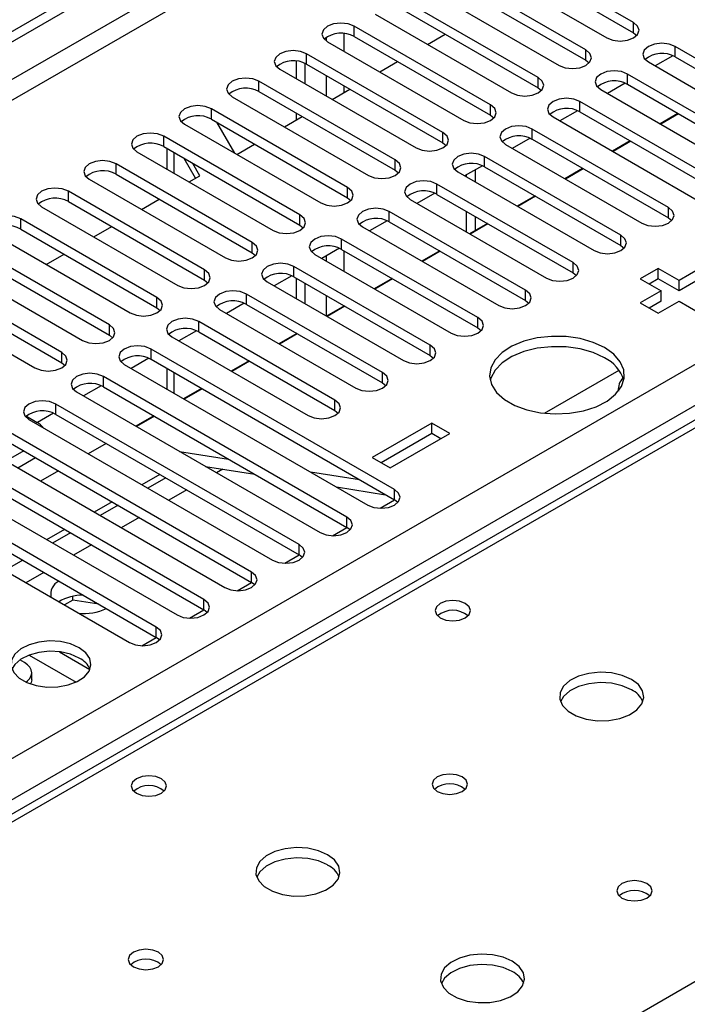
# Model space of a CAD drawing. Units: millimetres. Extents: x 3 to 9033, y 9 to 12780.
# Drawn here: x 3178 to 3258, y 2019 to 2136 of the extents above; entities that cross this region are included whole.
import ezdxf

# ---------------------------------------------------------------- set-up
doc = ezdxf.new("R2010")
doc.units = ezdxf.units.MM
doc.header["$LTSCALE"] = 43

msp = doc.modelspace()

# ---------------------------------------------------------------- linework, layer by layer
at = {"color": 7, "linetype": 'Continuous', "lineweight": 25}
for p, q in [((2631.987, 1820.166), (3776.793, 2481.048)), ((2633.048, 1819.554), (3777.854, 2480.436)), ((3777.854, 2475.945), (2633.048, 1815.063)), ((2634.109, 1813.226), (3778.914, 2474.108)), ((2738.937, 1795.571), (3809.497, 2413.592)), ((3811.618, 2409.918), (2741.058, 1791.897)), ((3561.165, 2263.611), (2994.772, 1936.639)), ((3562.54, 2263.474), (2996.147, 1936.503)), ((3251.13, 2136.054), (3234.955, 2145.391)), ((3231.773, 2143.554), (3247.948, 2134.217)), ((3234.955, 2144.167), (3251.13, 2134.829)), ((3245.473, 2132.788), (3229.298, 2142.126)), ((3229.298, 2140.901), (3245.473, 2131.563)), ((3226.116, 2140.289), (3242.291, 2130.951)), ((3239.816, 2129.522), (3223.641, 2138.86)), ((3223.641, 2137.635), (3239.816, 2128.298)), ((3220.459, 2137.023), (3236.634, 2127.686)), ((3234.159, 2126.257), (3217.984, 2135.594)), ((3217.984, 2134.37), (3217.984, 2135.594)), ((3251.13, 2134.829), (3251.13, 2136.054)), ((3217.984, 2134.37), (3234.159, 2125.032)), ((3226.658, 2133.444), (3228.779, 2134.669)), ((3251.13, 2134.829), (3251.523, 2134.523)), ((3214.802, 2133.758), (3230.977, 2124.42)), ((3245.473, 2131.563), (3245.473, 2132.788)), ((3284.982, 2116.511), (3256.079, 2133.196)), ((3256.079, 2131.971), (3256.079, 2133.196)), ((3228.502, 2122.991), (3212.327, 2132.329)), ((3212.327, 2131.104), (3212.327, 2132.329)), ((3245.473, 2131.563), (3245.866, 2131.257)), ((3255.811, 2132.104), (3253.71, 2130.89)), ((3255.812, 2132.104), (3253.71, 2130.89)), ((3256.079, 2131.971), (3284.982, 2115.286)), ((3209.145, 2130.492), (3225.32, 2121.154)), ((3211.108, 2129.359), (3211.108, 2131.467)), ((3212.168, 2128.747), (3212.168, 2131.187)), ((3212.327, 2131.104), (3228.502, 2121.766)), ((3221.001, 2130.179), (3223.123, 2131.403)), ((3252.897, 2131.359), (3281.8, 2114.674)), ((3239.816, 2128.298), (3239.816, 2129.522)), ((3279.326, 2113.245), (3250.423, 2129.931)), ((3250.423, 2128.706), (3250.423, 2129.931)), ((3222.845, 2119.726), (3206.67, 2129.063)), ((3206.67, 2127.838), (3206.67, 2129.063)), ((3215.345, 2126.913), (3217.466, 2128.138)), ((3239.816, 2128.298), (3240.209, 2127.992)), ((3247.241, 2128.094), (3276.144, 2111.408)), ((3250.155, 2128.838), (3248.053, 2127.625)), ((3250.155, 2128.838), (3248.053, 2127.625)), ((3250.423, 2128.706), (3279.326, 2112.021)), ((3203.488, 2127.226), (3219.663, 2117.889)), ((3206.67, 2127.838), (3222.845, 2118.501)), ((3217.188, 2116.46), (3201.013, 2125.798)), ((3201.013, 2124.573), (3201.013, 2125.798)), ((3234.159, 2125.032), (3234.159, 2126.257)), ((3273.669, 2109.98), (3244.766, 2126.665)), ((3244.766, 2125.44), (3244.766, 2126.665)), ((3201.013, 2124.573), (3217.188, 2115.235)), ((3209.688, 2123.647), (3211.809, 2124.872)), ((3211.108, 2124.467), (3211.108, 2125.277)), ((3234.159, 2125.032), (3234.552, 2124.726)), ((3241.584, 2124.828), (3270.487, 2108.143)), ((3244.498, 2125.572), (3242.396, 2124.359)), ((3244.498, 2125.572), (3242.396, 2124.359)), ((3244.766, 2125.44), (3273.669, 2108.755)), ((3256.406, 2125.252), (3254.285, 2124.027)), ((3256.473, 2125.213), (3254.352, 2123.989)), ((3197.831, 2123.961), (3214.007, 2114.623)), ((3201.629, 2124.218), (3203.749, 2120.544)), ((3255.284, 2114.062), (3239.109, 2123.399)), ((3239.109, 2122.175), (3239.109, 2123.399)), ((3211.532, 2113.194), (3195.357, 2122.532)), ((3195.357, 2121.307), (3195.357, 2122.532)), ((3228.502, 2121.766), (3228.502, 2122.991)), ((3238.841, 2122.307), (3236.739, 2121.093)), ((3238.841, 2122.307), (3236.739, 2121.093)), ((3239.109, 2122.175), (3255.284, 2112.837)), ((3195.357, 2121.307), (3211.532, 2111.969)), ((3195.733, 2121.09), (3195.733, 2118.641)), ((3204.031, 2120.382), (3206.152, 2121.606)), ((3228.502, 2121.766), (3228.895, 2121.46)), ((3235.927, 2121.562), (3252.102, 2112.225)), ((3250.749, 2121.986), (3248.628, 2120.762)), ((3250.816, 2121.947), (3248.695, 2120.723)), ((3192.175, 2120.695), (3208.35, 2111.357)), ((3199.147, 2117.563), (3197.8, 2119.897)), ((3249.627, 2110.796), (3233.452, 2120.134)), ((3233.452, 2118.909), (3233.452, 2120.134)), ((3205.875, 2109.929), (3189.7, 2119.266)), ((3189.7, 2118.042), (3189.7, 2119.266)), ((3199.647, 2117.851), (3198.8, 2119.319)), ((3222.845, 2118.501), (3222.845, 2119.726)), ((3233.184, 2119.041), (3231.082, 2117.828)), ((3233.184, 2119.041), (3231.082, 2117.828)), ((3233.452, 2118.909), (3249.627, 2109.571)), ((3245.092, 2118.72), (3242.971, 2117.496)), ((3245.159, 2118.682), (3243.038, 2117.457)), ((3189.7, 2118.042), (3205.875, 2108.704)), ((3198.374, 2117.116), (3199.647, 2117.851)), ((3222.845, 2118.501), (3223.239, 2118.195)), ((3230.27, 2118.297), (3246.445, 2108.959)), ((3231.26, 2117.93), (3231.26, 2117.725)), ((3232.321, 2118.543), (3232.321, 2117.113)), ((3186.518, 2117.429), (3202.693, 2108.092)), ((3217.188, 2115.235), (3217.188, 2116.46)), ((3243.97, 2107.53), (3227.795, 2116.868)), ((3227.795, 2115.643), (3227.795, 2116.868)), ((3200.218, 2106.663), (3184.043, 2116.001)), ((3184.043, 2114.776), (3184.043, 2116.001)), ((3217.188, 2115.235), (3217.582, 2114.929)), ((3227.527, 2115.775), (3225.426, 2114.562)), ((3227.527, 2115.775), (3225.426, 2114.562)), ((3227.795, 2115.643), (3243.97, 2106.306)), ((3239.435, 2115.455), (3237.314, 2114.23)), ((3239.502, 2115.416), (3237.381, 2114.192)), ((3180.861, 2114.164), (3197.036, 2104.826)), ((3184.043, 2114.776), (3200.218, 2105.438)), ((3192.717, 2113.851), (3194.838, 2115.075)), ((3224.613, 2115.031), (3240.788, 2105.694)), ((3255.284, 2112.837), (3255.284, 2114.062)), ((3211.532, 2111.969), (3211.532, 2113.194)), ((3238.313, 2104.265), (3222.138, 2113.602)), ((3222.138, 2112.378), (3222.138, 2113.602)), ((3231.26, 2113.643), (3231.26, 2111.194)), ((3232.321, 2113.031), (3232.321, 2111.348)), ((3255.284, 2112.837), (3255.677, 2112.531)), ((3194.561, 2103.397), (3178.386, 2112.735)), ((3178.386, 2111.51), (3178.386, 2112.735)), ((3187.06, 2110.585), (3189.181, 2111.809)), ((3211.532, 2111.969), (3211.925, 2111.663)), ((3218.956, 2111.766), (3235.131, 2102.428)), ((3221.87, 2112.51), (3219.769, 2111.297)), ((3221.87, 2112.51), (3219.769, 2111.297)), ((3222.138, 2112.378), (3238.313, 2103.04)), ((3233.778, 2112.189), (3231.657, 2110.965)), ((3233.845, 2112.15), (3231.724, 2110.926)), ((3175.204, 2110.898), (3191.379, 2101.56)), ((3178.386, 2111.51), (3194.561, 2102.173)), ((3249.627, 2109.571), (3249.627, 2110.796)), ((3188.904, 2100.132), (3172.729, 2109.469)), ((3205.875, 2108.704), (3205.875, 2109.929)), ((3232.656, 2100.999), (3216.481, 2110.337)), ((3216.481, 2109.112), (3216.481, 2110.337)), ((3249.627, 2109.571), (3250.02, 2109.265)), ((3172.729, 2108.245), (3188.904, 2098.907)), ((3181.403, 2107.319), (3183.525, 2108.544)), ((3205.875, 2108.704), (3206.268, 2108.398)), ((3213.299, 2108.5), (3229.474, 2099.162)), ((3216.213, 2109.244), (3214.112, 2108.031)), ((3216.214, 2109.244), (3214.112, 2108.031)), ((3216.481, 2109.112), (3232.656, 2099.774)), ((3228.122, 2108.924), (3226, 2107.699)), ((3228.189, 2108.885), (3226.067, 2107.66)), ((3169.547, 2107.632), (3185.722, 2098.295)), ((3227, 2097.734), (3210.825, 2107.071)), ((3210.825, 2105.846), (3210.825, 2107.071)), ((3243.97, 2106.306), (3243.97, 2107.53)), ((3183.247, 2096.866), (3167.072, 2106.204)), ((3200.218, 2105.438), (3200.218, 2106.663)), ((3210.557, 2105.979), (3208.455, 2104.765)), ((3210.557, 2105.979), (3208.455, 2104.765)), ((3210.825, 2105.846), (3227, 2096.509)), ((3243.97, 2106.306), (3244.363, 2106)), ((3254.058, 2106.83), (3251.936, 2105.606)), ((3256.532, 2105.402), (3254.058, 2106.83)), ((3254.058, 2105.606), (3254.058, 2106.83)), ((3259.007, 2106.83), (3256.532, 2105.402)), ((3167.072, 2104.979), (3183.247, 2095.641)), ((3200.218, 2105.438), (3200.611, 2105.132)), ((3207.643, 2105.234), (3223.818, 2095.897)), ((3211.108, 2103.234), (3211.108, 2105.683)), ((3212.168, 2102.622), (3212.168, 2105.071)), ((3222.465, 2105.658), (3220.344, 2104.433)), ((3222.532, 2105.619), (3220.411, 2104.395)), ((3251.936, 2105.606), (3254.411, 2104.177)), ((3254.058, 2105.606), (3252.997, 2104.993)), ((3256.532, 2104.177), (3254.058, 2105.606)), ((3259.007, 2105.606), (3256.532, 2104.177)), ((3256.532, 2104.177), (3256.532, 2105.402)), ((3163.89, 2104.367), (3180.065, 2095.029)), ((3221.343, 2094.468), (3205.168, 2103.806)), ((3205.168, 2102.581), (3205.168, 2103.806)), ((3238.313, 2103.04), (3238.313, 2104.265)), ((3254.411, 2104.177), (3251.936, 2102.748)), ((3254.411, 2102.952), (3254.411, 2104.177)), ((3194.561, 2102.173), (3194.561, 2103.397)), ((3204.9, 2102.713), (3202.798, 2101.5)), ((3204.9, 2102.713), (3202.798, 2101.5)), ((3205.168, 2102.581), (3221.343, 2093.243)), ((3216.808, 2102.392), (3214.687, 2101.168)), ((3216.875, 2102.354), (3214.754, 2101.129)), ((3238.313, 2103.04), (3238.707, 2102.734)), ((3251.936, 2102.748), (3254.058, 2101.524)), ((3254.411, 2102.952), (3252.997, 2102.136)), ((3254.058, 2101.524), (3256.532, 2102.952)), ((3256.532, 2102.952), (3259.007, 2101.524)), ((3194.561, 2102.173), (3194.954, 2101.867)), ((3201.986, 2101.969), (3218.161, 2092.631)), ((3188.904, 2098.907), (3188.904, 2100.132)), ((3215.686, 2091.202), (3199.511, 2100.54)), ((3199.511, 2099.315), (3199.511, 2100.54)), ((3232.656, 2099.774), (3232.656, 2100.999)), ((3188.904, 2098.907), (3189.297, 2098.601)), ((3199.243, 2099.447), (3197.141, 2098.234)), ((3199.243, 2099.447), (3197.141, 2098.234)), ((3199.511, 2099.315), (3215.686, 2089.977)), ((3211.151, 2099.127), (3209.03, 2097.902)), ((3211.218, 2099.088), (3209.097, 2097.863)), ((3211.108, 2099.102), (3211.108, 2099.152)), ((3232.656, 2099.774), (3233.05, 2099.468)), ((3196.329, 2098.703), (3212.504, 2089.365)), ((3227, 2096.509), (3227, 2097.734)), ((3183.247, 2095.641), (3183.247, 2096.866)), ((3222.757, 2080.589), (3193.854, 2097.274)), ((3193.854, 2096.05), (3193.854, 2097.274)), ((3227, 2096.509), (3227.393, 2096.203)), ((3183.247, 2095.641), (3183.641, 2095.335)), ((3190.672, 2095.437), (3219.575, 2078.752)), ((3193.586, 2096.182), (3191.484, 2094.968)), ((3193.586, 2096.182), (3191.484, 2094.968)), ((3193.854, 2096.05), (3222.757, 2079.364)), ((3205.494, 2095.861), (3203.373, 2094.637)), ((3205.561, 2095.822), (3203.44, 2094.598)), ((3195.733, 2094.965), (3195.733, 2092.516)), ((3221.343, 2093.243), (3221.343, 2094.468)), ((3240.556, 2089.638), (3249.407, 2094.747)), ((3187.929, 2092.916), (3185.828, 2091.703)), ((3187.929, 2092.916), (3185.828, 2091.703)), ((3217.1, 2077.323), (3188.197, 2094.009)), ((3188.197, 2092.784), (3188.197, 2094.009)), ((3221.343, 2093.243), (3221.736, 2092.937)), ((3185.015, 2092.172), (3213.918, 2075.486)), ((3188.197, 2092.784), (3217.1, 2076.099)), ((3199.837, 2092.595), (3197.716, 2091.371)), ((3199.904, 2092.557), (3197.783, 2091.332)), ((3211.443, 2074.058), (3182.54, 2090.743)), ((3182.54, 2089.518), (3182.54, 2090.743)), ((3215.686, 2089.977), (3215.686, 2091.202)), ((3182.272, 2089.65), (3180.363, 2088.548)), ((3182.272, 2089.65), (3180.363, 2088.548)), ((3182.54, 2089.518), (3211.443, 2072.833)), ((3215.686, 2089.977), (3216.079, 2089.671)), ((3179.057, 2089.302), (3180.349, 2088.557)), ((3179.358, 2088.906), (3208.261, 2072.221)), ((3194.18, 2089.33), (3192.059, 2088.105)), ((3194.247, 2089.291), (3192.126, 2088.067)), ((3227.187, 2088.461), (3220.116, 2084.379)), ((3229.309, 2087.237), (3227.187, 2088.461)), ((3227.187, 2087.236), (3227.187, 2088.461)), ((3205.786, 2070.792), (3176.883, 2087.477)), ((3227.187, 2087.236), (3221.177, 2083.767)), ((3222.238, 2083.155), (3229.309, 2087.237)), ((3228.248, 2086.624), (3227.187, 2087.236)), ((3176.883, 2086.253), (3205.786, 2069.567)), ((3188.524, 2086.064), (3186.402, 2084.84)), ((3173.701, 2085.64), (3202.604, 2068.955)), ((3178.742, 2085.18), (3176.62, 2083.955)), ((3197.23, 2085.12), (3203.057, 2084.206)), ((3200.13, 2067.526), (3171.227, 2084.212)), ((3180.156, 2084.363), (3178.035, 2083.139)), ((3220.116, 2084.379), (3222.238, 2083.155)), ((3168.045, 2082.375), (3196.948, 2065.69)), ((3171.227, 2082.987), (3200.13, 2066.302)), ((3182.867, 2082.799), (3180.746, 2081.574)), ((3194.887, 2082.391), (3192.766, 2081.166)), ((3200.331, 2083.33), (3206.158, 2082.415)), ((3202.381, 2083.008), (3201.635, 2082.578)), ((3212.77, 2082.681), (3218.596, 2081.766)), ((3195.594, 2081.982), (3193.473, 2080.758)), ((3194.473, 2064.261), (3165.57, 2080.946)), ((3198.099, 2080.536), (3195.978, 2079.312)), ((3215.871, 2080.89), (3221.698, 2079.976)), ((3222.757, 2079.364), (3222.757, 2080.589)), ((3162.388, 2079.109), (3191.291, 2062.424)), ((3165.57, 2079.721), (3194.473, 2063.036)), ((3189.23, 2079.125), (3187.109, 2077.9)), ((3221.043, 2078.374), (3222.758, 2079.363)), ((3223.15, 2079.058), (3222.757, 2079.364)), ((3189.937, 2078.717), (3187.816, 2077.492)), ((3192.442, 2077.271), (3190.321, 2076.046)), ((3217.1, 2076.099), (3217.1, 2077.323)), ((3183.573, 2075.859), (3181.452, 2074.635)), ((3184.28, 2075.451), (3182.159, 2074.227)), ((3215.387, 2075.108), (3217.101, 2076.098)), ((3217.493, 2075.793), (3217.1, 2076.099)), ((3186.785, 2074.005), (3184.664, 2072.781)), ((3211.443, 2072.833), (3211.443, 2074.058)), ((3178.623, 2072.186), (3176.502, 2070.961)), ((3209.73, 2071.842), (3211.444, 2072.832)), ((3211.836, 2072.527), (3211.443, 2072.833)), ((3181.128, 2070.74), (3179.007, 2069.515)), ((3205.786, 2069.567), (3205.786, 2070.792)), ((3204.073, 2068.577), (3205.788, 2069.567)), ((3206.18, 2069.261), (3205.786, 2069.567)), ((3184.561, 2067.447), (3183.575, 2066.878)), ((3184.561, 2067.447), (3184.561, 2067.913)), ((3187.664, 2066.967), (3184.561, 2067.447)), ((3200.13, 2066.302), (3200.13, 2067.526)), ((3198.416, 2065.311), (3200.131, 2066.301)), ((3200.523, 2065.996), (3200.13, 2066.302)), ((3194.473, 2063.036), (3194.473, 2064.261)), ((3192.759, 2062.045), (3194.474, 2063.035)), ((3194.866, 2062.73), (3194.473, 2063.036)), ((3178.813, 2060.048), (3178.276, 2060.358)), ((3179.391, 2060.939), (3184.955, 2057.727)), ((3182.978, 2061.318), (3186.596, 2059.229)), ((3179.692, 2058.007), (3179.692, 2058.824))]:
    msp.add_line(p, q, dxfattribs=at)
at = {"color": 8, "linetype": 'Continuous', "lineweight": 25}
for p, q in [((3214.643, 2134.268), (3214.643, 2133.859)), ((3216.764, 2132.625), (3216.764, 2134.732)), ((3214.643, 2129.767), (3214.643, 2127.318)), ((3216.764, 2127.733), (3216.764, 2128.542)), ((3196.612, 2118.133), (3196.612, 2120.582)), ((3214.643, 2108.338), (3214.643, 2107.724)), ((3216.764, 2106.5), (3216.764, 2108.949)), ((3214.643, 2103.642), (3214.643, 2101.193)), ((3216.764, 2102.367), (3216.764, 2102.417)), ((3196.612, 2092.008), (3196.612, 2094.457)), ((3053.069, 1903.643), (3315.936, 2055.392))]:
    msp.add_line(p, q, dxfattribs=at)
at = {"color": 7, "linetype": 'Continuous', "lineweight": 25, "flags": 128}
for points in [[(3217.984, 2135.594), (3217.254, 2135.876), (3216.393, 2135.975), (3215.532, 2135.876), (3214.802, 2135.594), (3214.314, 2135.173), (3214.143, 2134.676), (3214.314, 2134.179), (3214.802, 2133.758)], [(3247.948, 2134.217), (3248.678, 2133.935), (3249.539, 2133.836), (3250.4, 2133.935), (3251.13, 2134.217), (3251.617, 2134.638), (3251.789, 2135.135), (3251.617, 2135.632), (3251.13, 2136.054)], [(3212.327, 2132.329), (3211.597, 2132.61), (3210.736, 2132.709), (3209.875, 2132.61), (3209.145, 2132.329), (3208.657, 2131.907), (3208.486, 2131.41), (3208.657, 2130.913), (3209.145, 2130.492)], [(3242.291, 2130.951), (3243.021, 2130.67), (3243.882, 2130.571), (3244.743, 2130.67), (3245.473, 2130.951), (3245.96, 2131.373), (3246.132, 2131.87), (3245.96, 2132.367), (3245.473, 2132.788)], [(3256.079, 2133.196), (3255.349, 2133.478), (3254.488, 2133.577), (3253.627, 2133.478), (3252.897, 2133.196), (3252.41, 2132.775), (3252.238, 2132.278), (3252.41, 2131.781), (3252.897, 2131.359)], [(3250.423, 2129.931), (3249.693, 2130.212), (3248.832, 2130.311), (3247.97, 2130.212), (3247.241, 2129.931), (3246.753, 2129.509), (3246.582, 2129.012), (3246.753, 2128.515), (3247.241, 2128.094)], [(3206.67, 2129.063), (3205.94, 2129.345), (3205.079, 2129.444), (3204.218, 2129.345), (3203.488, 2129.063), (3203.001, 2128.642), (3202.829, 2128.145), (3203.001, 2127.648), (3203.488, 2127.226)], [(3236.634, 2127.686), (3237.364, 2127.404), (3238.225, 2127.305), (3239.086, 2127.404), (3239.816, 2127.685), (3240.304, 2128.107), (3240.475, 2128.604), (3240.304, 2129.101), (3239.816, 2129.522)], [(3244.766, 2126.665), (3244.036, 2126.947), (3243.175, 2127.045), (3242.314, 2126.947), (3241.584, 2126.665), (3241.096, 2126.244), (3240.925, 2125.747), (3241.096, 2125.249), (3241.584, 2124.828)], [(3201.013, 2125.798), (3200.283, 2126.079), (3199.422, 2126.178), (3198.561, 2126.079), (3197.831, 2125.798), (3197.344, 2125.376), (3197.172, 2124.879), (3197.344, 2124.382), (3197.831, 2123.961)], [(3230.977, 2124.42), (3231.707, 2124.138), (3232.568, 2124.039), (3233.429, 2124.138), (3234.159, 2124.42), (3234.647, 2124.841), (3234.818, 2125.338), (3234.647, 2125.835), (3234.159, 2126.257)], [(3239.109, 2123.399), (3238.379, 2123.681), (3237.518, 2123.78), (3236.657, 2123.681), (3235.927, 2123.399), (3235.439, 2122.978), (3235.268, 2122.481), (3235.439, 2121.984), (3235.927, 2121.562)], [(3195.357, 2122.532), (3194.627, 2122.813), (3193.766, 2122.912), (3192.905, 2122.813), (3192.175, 2122.532), (3191.687, 2122.111), (3191.516, 2121.613), (3191.687, 2121.116), (3192.175, 2120.695)], [(3225.32, 2121.154), (3226.05, 2120.873), (3226.911, 2120.774), (3227.772, 2120.873), (3228.502, 2121.154), (3228.99, 2121.576), (3229.161, 2122.073), (3228.99, 2122.57), (3228.502, 2122.991)], [(3233.452, 2120.134), (3232.722, 2120.415), (3231.861, 2120.514), (3231, 2120.415), (3230.27, 2120.134), (3229.782, 2119.712), (3229.611, 2119.215), (3229.782, 2118.718), (3230.27, 2118.297)], [(3189.7, 2119.266), (3188.97, 2119.548), (3188.109, 2119.647), (3187.248, 2119.548), (3186.518, 2119.266), (3186.03, 2118.845), (3185.859, 2118.348), (3186.03, 2117.851), (3186.518, 2117.429)], [(3219.663, 2117.889), (3220.393, 2117.607), (3221.254, 2117.508), (3222.115, 2117.607), (3222.845, 2117.889), (3223.333, 2118.31), (3223.504, 2118.807), (3223.333, 2119.304), (3222.845, 2119.726)], [(3184.043, 2116.001), (3183.313, 2116.282), (3182.452, 2116.381), (3181.591, 2116.282), (3180.861, 2116.001), (3180.373, 2115.579), (3180.202, 2115.082), (3180.373, 2114.585), (3180.861, 2114.164)], [(3214.007, 2114.623), (3214.736, 2114.341), (3215.598, 2114.243), (3216.459, 2114.341), (3217.189, 2114.623), (3217.676, 2115.044), (3217.848, 2115.541), (3217.676, 2116.039), (3217.188, 2116.46)], [(3227.795, 2116.868), (3227.065, 2117.15), (3226.204, 2117.249), (3225.343, 2117.15), (3224.613, 2116.868), (3224.125, 2116.447), (3223.954, 2115.95), (3224.125, 2115.453), (3224.613, 2115.031)], [(3222.138, 2113.602), (3221.408, 2113.884), (3220.547, 2113.983), (3219.686, 2113.884), (3218.956, 2113.602), (3218.469, 2113.181), (3218.297, 2112.684), (3218.469, 2112.187), (3218.956, 2111.766)], [(3252.102, 2112.225), (3252.832, 2111.943), (3253.693, 2111.844), (3254.554, 2111.943), (3255.284, 2112.225), (3255.772, 2112.646), (3255.943, 2113.143), (3255.772, 2113.64), (3255.284, 2114.062)], [(3178.386, 2112.735), (3177.656, 2113.017), (3176.795, 2113.115), (3175.934, 2113.017), (3175.204, 2112.735), (3174.716, 2112.314), (3174.545, 2111.817), (3174.716, 2111.319), (3175.204, 2110.898)], [(3208.35, 2111.357), (3209.08, 2111.076), (3209.941, 2110.977), (3210.802, 2111.076), (3211.532, 2111.357), (3212.019, 2111.779), (3212.191, 2112.276), (3212.019, 2112.773), (3211.532, 2113.194)], [(3216.481, 2110.337), (3215.751, 2110.618), (3214.89, 2110.717), (3214.029, 2110.618), (3213.299, 2110.337), (3212.812, 2109.915), (3212.64, 2109.418), (3212.812, 2108.921), (3213.299, 2108.5)], [(3246.445, 2108.959), (3247.175, 2108.678), (3248.036, 2108.579), (3248.897, 2108.678), (3249.627, 2108.959), (3250.115, 2109.381), (3250.286, 2109.878), (3250.115, 2110.375), (3249.627, 2110.796)], [(3202.693, 2108.092), (3203.423, 2107.81), (3204.284, 2107.711), (3205.145, 2107.81), (3205.875, 2108.092), (3206.363, 2108.513), (3206.534, 2109.01), (3206.363, 2109.507), (3205.875, 2109.929)], [(3210.825, 2107.071), (3210.095, 2107.353), (3209.234, 2107.452), (3208.373, 2107.353), (3207.643, 2107.071), (3207.155, 2106.65), (3206.984, 2106.153), (3207.155, 2105.656), (3207.643, 2105.234)], [(3240.788, 2105.694), (3241.518, 2105.412), (3242.379, 2105.313), (3243.24, 2105.412), (3243.97, 2105.693), (3244.458, 2106.115), (3244.629, 2106.612), (3244.458, 2107.109), (3243.97, 2107.53)], [(3197.036, 2104.826), (3197.766, 2104.545), (3198.627, 2104.446), (3199.488, 2104.545), (3200.218, 2104.826), (3200.706, 2105.247), (3200.877, 2105.745), (3200.706, 2106.242), (3200.218, 2106.663)], [(3205.168, 2103.806), (3204.438, 2104.087), (3203.577, 2104.186), (3202.716, 2104.087), (3201.986, 2103.806), (3201.498, 2103.384), (3201.327, 2102.887), (3201.498, 2102.39), (3201.986, 2101.969)], [(3235.131, 2102.428), (3235.861, 2102.146), (3236.722, 2102.047), (3237.583, 2102.146), (3238.313, 2102.428), (3238.801, 2102.849), (3238.972, 2103.346), (3238.801, 2103.843), (3238.313, 2104.265)], [(3191.379, 2101.56), (3192.109, 2101.279), (3192.97, 2101.18), (3193.831, 2101.279), (3194.561, 2101.56), (3195.049, 2101.982), (3195.22, 2102.479), (3195.049, 2102.976), (3194.561, 2103.397)], [(3185.722, 2098.295), (3186.452, 2098.013), (3187.313, 2097.914), (3188.174, 2098.013), (3188.904, 2098.295), (3189.392, 2098.716), (3189.563, 2099.213), (3189.392, 2099.71), (3188.904, 2100.132)], [(3199.511, 2100.54), (3198.781, 2100.821), (3197.92, 2100.92), (3197.059, 2100.821), (3196.329, 2100.54), (3195.841, 2100.119), (3195.67, 2099.621), (3195.841, 2099.124), (3196.329, 2098.703)], [(3229.474, 2099.162), (3230.204, 2098.881), (3231.065, 2098.782), (3231.927, 2098.881), (3232.656, 2099.162), (3233.144, 2099.584), (3233.315, 2100.081), (3233.144, 2100.578), (3232.656, 2100.999)], [(3247.694, 2097.442), (3246.345, 2098.067), (3244.795, 2098.511), (3243.117, 2098.752), (3241.387, 2098.779), (3239.688, 2098.591), (3238.099, 2098.196), (3236.694, 2097.614), (3235.539, 2096.87), (3234.688, 2096.001), (3234.18, 2095.046), (3234.04, 2094.051), (3234.273, 2093.062), (3234.87, 2092.124), (3235.801, 2091.283), (3237.025, 2090.577), (3238.482, 2090.039), (3240.106, 2089.694), (3241.82, 2089.559), (3243.544, 2089.641), (3245.198, 2089.934), (3246.704, 2090.425), (3247.992, 2091.092), (3249.001, 2091.903), (3249.684, 2092.821), (3250.01, 2093.801), (3249.963, 2094.8), (3249.546, 2095.769), (3248.777, 2096.663), (3247.694, 2097.442)], [(3193.854, 2097.274), (3193.124, 2097.556), (3192.263, 2097.655), (3191.402, 2097.556), (3190.672, 2097.274), (3190.184, 2096.853), (3190.013, 2096.356), (3190.184, 2095.859), (3190.672, 2095.437)], [(3223.818, 2095.897), (3224.548, 2095.615), (3225.409, 2095.516), (3226.27, 2095.615), (3227, 2095.897), (3227.487, 2096.318), (3227.659, 2096.815), (3227.487, 2097.312), (3227, 2097.734)], [(3180.065, 2095.029), (3180.795, 2094.748), (3181.656, 2094.649), (3182.517, 2094.748), (3183.247, 2095.029), (3183.735, 2095.451), (3183.906, 2095.948), (3183.735, 2096.445), (3183.247, 2096.866)], [(3247.694, 2096.217), (3246.345, 2096.843), (3244.795, 2097.286), (3243.117, 2097.527), (3241.387, 2097.554), (3239.688, 2097.366), (3238.099, 2096.972), (3236.694, 2096.389), (3235.539, 2095.646), (3234.688, 2094.776), (3234.18, 2093.822), (3234.107, 2093.564)], [(3188.197, 2094.009), (3187.467, 2094.29), (3186.606, 2094.389), (3185.745, 2094.29), (3185.015, 2094.009), (3184.527, 2093.587), (3184.356, 2093.09), (3184.527, 2092.593), (3185.015, 2092.172)], [(3218.161, 2092.631), (3218.891, 2092.349), (3219.752, 2092.251), (3220.613, 2092.349), (3221.343, 2092.631), (3221.83, 2093.052), (3222.002, 2093.549), (3221.831, 2094.047), (3221.343, 2094.468)], [(3182.54, 2090.743), (3181.81, 2091.025), (3180.949, 2091.123), (3180.088, 2091.025), (3179.358, 2090.743), (3178.871, 2090.322), (3178.699, 2089.825), (3178.871, 2089.328), (3179.358, 2088.906)], [(3212.504, 2089.365), (3213.234, 2089.084), (3214.095, 2088.985), (3214.956, 2089.084), (3215.686, 2089.365), (3216.174, 2089.787), (3216.345, 2090.284), (3216.174, 2090.781), (3215.686, 2091.202)], [(3219.575, 2078.752), (3220.305, 2078.47), (3221.166, 2078.372), (3222.027, 2078.47), (3222.757, 2078.752), (3223.245, 2079.173), (3223.416, 2079.67), (3223.245, 2080.168), (3222.757, 2080.589)], [(3213.918, 2075.486), (3214.648, 2075.205), (3215.509, 2075.106), (3216.37, 2075.205), (3217.1, 2075.486), (3217.588, 2075.908), (3217.759, 2076.405), (3217.588, 2076.902), (3217.1, 2077.323)], [(3208.261, 2072.221), (3208.991, 2071.939), (3209.852, 2071.84), (3210.713, 2071.939), (3211.443, 2072.221), (3211.931, 2072.642), (3212.102, 2073.139), (3211.931, 2073.636), (3211.443, 2074.058)], [(3202.604, 2068.955), (3203.334, 2068.674), (3204.195, 2068.575), (3205.056, 2068.674), (3205.786, 2068.955), (3206.274, 2069.377), (3206.445, 2069.874), (3206.274, 2070.371), (3205.786, 2070.792)], [(3196.948, 2065.69), (3197.678, 2065.408), (3198.539, 2065.309), (3199.4, 2065.408), (3200.13, 2065.69), (3200.617, 2066.111), (3200.789, 2066.608), (3200.617, 2067.105), (3200.13, 2067.526)], [(3231.154, 2067.067), (3230.473, 2067.33), (3229.669, 2067.422), (3228.866, 2067.33), (3228.184, 2067.067), (3227.729, 2066.674), (3227.569, 2066.21), (3227.729, 2065.746), (3228.184, 2065.353), (3228.866, 2065.09), (3229.669, 2064.998), (3230.473, 2065.09), (3231.154, 2065.353), (3231.609, 2065.746), (3231.769, 2066.21), (3231.609, 2066.674), (3231.154, 2067.067)], [(3191.291, 2062.424), (3192.021, 2062.142), (3192.882, 2062.043), (3193.743, 2062.142), (3194.473, 2062.424), (3194.96, 2062.845), (3195.132, 2063.342), (3194.96, 2063.839), (3194.473, 2064.261)], [(3185.334, 2061.802), (3184.303, 2062.253), (3183.099, 2062.527), (3181.813, 2062.603), (3180.538, 2062.476), (3179.37, 2062.155), (3178.395, 2061.665), (3177.685, 2061.04), (3177.294, 2060.328), (3177.25, 2059.582), (3177.556, 2058.857), (3178.19, 2058.206), (3179.105, 2057.678), (3180.232, 2057.312), (3181.489, 2057.135), (3182.782, 2057.16), (3184.015, 2057.386), (3185.097, 2057.796), (3185.947, 2058.359), (3186.502, 2059.033), (3186.722, 2059.769), (3186.59, 2060.512), (3186.115, 2061.206), (3185.334, 2061.802)], [(3185.334, 2060.577), (3184.303, 2061.028), (3183.099, 2061.302), (3181.813, 2061.378), (3180.538, 2061.251), (3179.37, 2060.931), (3178.395, 2060.44), (3177.685, 2059.815), (3177.345, 2059.25)], [(3179.006, 2057.722), (3179.186, 2057.861), (3179.463, 2058.161), (3179.634, 2058.486), (3179.692, 2058.824), (3179.634, 2059.161), (3179.463, 2059.486), (3179.186, 2059.786), (3178.813, 2060.048)], [(3179.692, 2058.007), (3179.634, 2057.669), (3179.561, 2057.501)], [(3250.882, 2058.046), (3249.797, 2058.521), (3248.531, 2058.809), (3247.176, 2058.89), (3245.834, 2058.756), (3244.605, 2058.418), (3243.578, 2057.902), (3242.832, 2057.244), (3242.42, 2056.495), (3242.373, 2055.71), (3242.695, 2054.946), (3243.363, 2054.261), (3244.326, 2053.705), (3245.513, 2053.32), (3246.836, 2053.133), (3248.196, 2053.16), (3249.494, 2053.398), (3250.633, 2053.829), (3251.528, 2054.422), (3252.113, 2055.132), (3252.344, 2055.906), (3252.205, 2056.688), (3251.705, 2057.419), (3250.882, 2058.046)], [(3250.882, 2056.821), (3249.797, 2057.296), (3248.531, 2057.584), (3247.176, 2057.665), (3245.834, 2057.531), (3244.605, 2057.194), (3243.578, 2056.677), (3242.832, 2056.02), (3242.461, 2055.392)], [(3195.092, 2046.249), (3194.41, 2046.511), (3193.607, 2046.604), (3192.803, 2046.511), (3192.122, 2046.249), (3191.667, 2045.855), (3191.507, 2045.391), (3191.667, 2044.928), (3192.122, 2044.534), (3192.803, 2044.271), (3193.607, 2044.179), (3194.41, 2044.271), (3195.092, 2044.534), (3195.547, 2044.928), (3195.707, 2045.391), (3195.547, 2045.855), (3195.092, 2046.249)], [(3230.801, 2046.453), (3230.119, 2046.716), (3229.316, 2046.808), (3228.512, 2046.716), (3227.831, 2046.453), (3227.376, 2046.06), (3227.216, 2045.596), (3227.375, 2045.132), (3227.831, 2044.738), (3228.512, 2044.476), (3229.316, 2044.383), (3230.119, 2044.476), (3230.801, 2044.738), (3231.256, 2045.132), (3231.416, 2045.596), (3231.256, 2046.06), (3230.801, 2046.453)], [(3214.82, 2037.227), (3213.735, 2037.702), (3212.468, 2037.991), (3211.114, 2038.071), (3209.772, 2037.938), (3208.542, 2037.6), (3207.516, 2037.083), (3206.769, 2036.426), (3206.357, 2035.677), (3206.311, 2034.891), (3206.633, 2034.127), (3207.3, 2033.442), (3208.263, 2032.886), (3209.45, 2032.501), (3210.773, 2032.315), (3212.134, 2032.342), (3213.432, 2032.58), (3214.57, 2033.011), (3215.465, 2033.603), (3216.05, 2034.313), (3216.282, 2035.088), (3216.142, 2035.87), (3215.643, 2036.601), (3214.82, 2037.227)], [(3214.82, 2036.003), (3213.735, 2036.478), (3212.468, 2036.766), (3211.114, 2036.846), (3209.772, 2036.713), (3208.542, 2036.375), (3207.516, 2035.859), (3206.769, 2035.201), (3206.398, 2034.574)], [(3252.721, 2033.798), (3252.04, 2034.061), (3251.236, 2034.154), (3250.432, 2034.061), (3249.751, 2033.798), (3249.296, 2033.405), (3249.136, 2032.941), (3249.296, 2032.477), (3249.751, 2032.084), (3250.432, 2031.821), (3251.236, 2031.729), (3252.04, 2031.821), (3252.721, 2032.084), (3253.176, 2032.477), (3253.336, 2032.941), (3253.176, 2033.405), (3252.721, 2033.798)], [(3194.738, 2025.634), (3194.057, 2025.897), (3193.253, 2025.989), (3192.45, 2025.897), (3191.768, 2025.634), (3191.313, 2025.241), (3191.153, 2024.777), (3191.313, 2024.313), (3191.768, 2023.92), (3192.45, 2023.657), (3193.253, 2023.565), (3194.057, 2023.657), (3194.738, 2023.92), (3195.193, 2024.313), (3195.353, 2024.777), (3195.193, 2025.241), (3194.738, 2025.634)], [(3236.74, 2024.573), (3235.655, 2025.048), (3234.389, 2025.336), (3233.034, 2025.417), (3231.692, 2025.283), (3230.462, 2024.946), (3229.436, 2024.429), (3228.689, 2023.772), (3228.277, 2023.022), (3228.231, 2022.237), (3228.553, 2021.473), (3229.221, 2020.788), (3230.184, 2020.232), (3231.37, 2019.847), (3232.693, 2019.661), (3234.054, 2019.688), (3235.352, 2019.925), (3236.491, 2020.356), (3237.386, 2020.949), (3237.97, 2021.659), (3238.202, 2022.433), (3238.063, 2023.215), (3237.563, 2023.947), (3236.74, 2024.573)], [(3236.74, 2023.348), (3235.655, 2023.823), (3234.389, 2024.112), (3233.034, 2024.192), (3231.692, 2024.058), (3230.462, 2023.721), (3229.436, 2023.204), (3228.689, 2022.547), (3228.319, 2021.92)]]:
    msp.add_lwpolyline(points, dxfattribs=at)
at = {"color": 7, "linetype": 'Continuous', "lineweight": 25}
for centre, radius, start, end in [((3216.421, 2131.591), 3.188, 60.64467, 129.1412), ((3210.764, 2128.325), 3.188, 60.6462, 129.13967), ((3254.517, 2129.193), 3.188, 60.64635, 129.13974), ((3205.107, 2125.06), 3.188, 60.64457, 129.14129), ((3248.86, 2125.927), 3.188, 60.64548, 129.13994), ((3243.203, 2122.662), 3.188, 60.64437, 129.14105), ((3199.451, 2121.794), 3.188, 60.64467, 129.1412), ((3237.546, 2119.396), 3.188, 60.64447, 129.14096), ((3193.794, 2118.528), 3.188, 60.64655, 129.13998), ((3231.889, 2116.13), 3.188, 60.646, 129.13942), ((3188.137, 2115.263), 3.188, 60.6462, 129.13967), ((3182.48, 2111.997), 3.188, 60.64457, 129.14129), ((3226.232, 2112.865), 3.188, 60.64437, 129.14105), ((3220.575, 2109.599), 3.188, 60.64447, 129.14096), ((3176.823, 2108.732), 3.188, 60.64467, 129.1412), ((3214.919, 2106.333), 3.188, 60.64635, 129.13974), ((3209.262, 2103.068), 3.188, 60.646, 129.13942), ((3203.605, 2099.802), 3.188, 60.64437, 129.14105), ((3197.948, 2096.536), 3.188, 60.64447, 129.14096), ((3192.291, 2093.271), 3.188, 60.64635, 129.13974), ((3245.916, 2092.395), 4.215, 16.09834, 65.06287), ((3186.634, 2090.005), 3.188, 60.64548, 129.13994), ((3251.237, 2092.487), 1.913, 134.91365, 186.08622), ((3180.977, 2086.74), 3.188, 60.64437, 129.14105), ((3179.456, 2086.87), 1.908, 33.94923, 62.12038), ((3183.69, 2068.149), 1.747, 116.55598, 191.52358), ((3185.761, 2062.497), 5.553, 89.71976, 120.88959), ((3185.945, 2072.054), 6.179, 263.46368, 294.96885), ((3229.669, 2063.397), 2.851, 50.53011, 129.46989), ((3184.193, 2058.213), 2.625, 22.48, 64.23261), ((3249.678, 2054.329), 2.767, 22.58753, 64.19841), ((3193.607, 2042.578), 2.851, 50.53011, 129.46989), ((3229.316, 2042.782), 2.851, 50.52959, 129.47041), ((3213.615, 2033.511), 2.767, 22.58753, 64.19841), ((3251.236, 2030.128), 2.851, 50.52959, 129.47041), ((3193.253, 2021.964), 2.851, 50.52959, 129.47041), ((3235.536, 2020.857), 2.768, 22.58776, 64.19818)]:
    msp.add_arc(centre, radius, start, end, dxfattribs=at)

doc.saveas('drawing.dxf')
